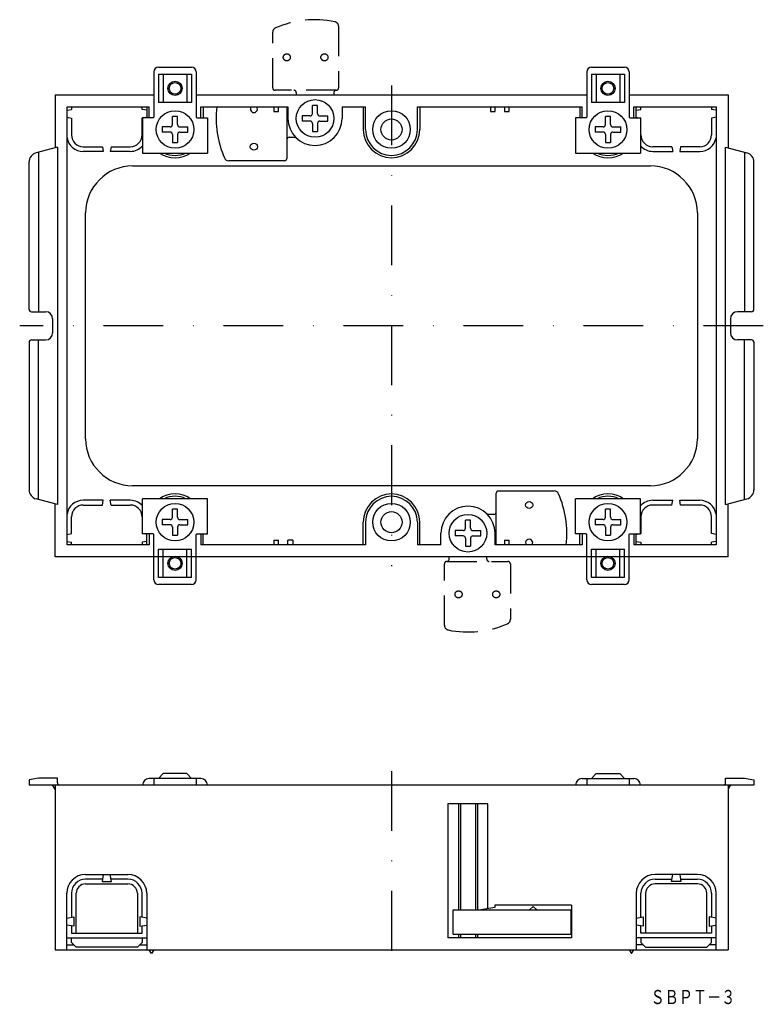
# Model space of a CAD drawing. Extents: x 182 to 340, y 50 to 260.
import ezdxf
from ezdxf.enums import TextEntityAlignment as Align

# ---------------------------------------------------------------- set-up
doc = ezdxf.new("R2010")
doc.units = 0
doc.linetypes.add('DASHDOT', pattern=[25.4, 12.7, -6.35, 0, -6.35])
doc.linetypes.add('HIDDEN', pattern=[9.525, 6.35, -3.175])
doc.layers.add('1', color=7, linetype='CONTINUOUS')
doc.layers.add('15', color=7, linetype='CONTINUOUS')
doc.styles.add('MDRAFSTD', font='TXT', dxfattribs={"bigfont": 'BIGFONT'})

msp = doc.modelspace()

# ---------------------------------------------------------------- linework, layer by layer
at = {"layer": '1', "color": 7, "linetype": 'HIDDEN'}
for p, q in [((249.84, 258.11), (249.84, 245.01)), ((272.34, 130.72), (272.34, 143.81))]:
    msp.add_line(p, q, dxfattribs=at)
at = {"layer": '1', "color": 3, "linetype": 'HIDDEN'}
for p, q in [((235.84, 245.01), (235.84, 256.84)), ((249.34, 244.51), (236.34, 244.51)), ((240.84, 244.01), (240.84, 243.51)), ((248.84, 244.01), (248.84, 243.51)), ((273.34, 144.81), (273.34, 145.31)), ((281.34, 144.81), (281.34, 145.31)), ((272.84, 144.31), (285.84, 144.31)), ((286.34, 143.81), (286.34, 131.98))]:
    msp.add_line(p, q, dxfattribs=at)
at = {"layer": '1', "color": 7, "linetype": 'CONTINUOUS'}
for p, q in [((211.59, 249.41), (218.59, 249.41)), ((303.59, 249.41), (310.59, 249.41)), ((210.59, 248.41), (210.59, 238.81)), ((211.59, 247.91), (218.59, 247.91)), ((211.59, 247.91), (211.59, 241.91)), ((212.59, 247.91), (212.59, 241.91)), ((217.59, 247.91), (217.59, 241.91)), ((218.59, 247.91), (218.59, 241.91)), ((219.59, 248.41), (219.59, 238.81)), ((302.59, 248.41), (302.59, 238.81)), ((303.59, 247.91), (310.59, 247.91)), ((303.59, 247.91), (303.59, 241.91)), ((304.59, 247.91), (304.59, 241.91)), ((309.59, 247.91), (309.59, 241.91)), ((310.59, 247.91), (310.59, 241.91)), ((311.59, 248.41), (311.59, 238.81)), ((189.59, 243.51), (189.59, 232.28)), ((189.59, 243.51), (210.59, 243.51)), ((219.59, 243.51), (302.59, 243.51)), ((311.59, 243.51), (332.59, 243.51)), ((332.59, 243.51), (332.59, 232.28)), ((192.14, 240.96), (209.59, 240.96)), ((192.14, 147.86), (192.14, 240.96)), ((193.09, 240.96), (193.09, 240.43)), ((208.09, 240.43), (208.09, 240.96)), ((209.09, 240.96), (209.09, 238.66)), ((209.59, 238.66), (209.59, 240.96)), ((218.59, 241.91), (211.59, 241.91)), ((220.59, 238.66), (220.59, 240.96)), ((220.59, 240.96), (239.09, 240.96)), ((221.09, 240.96), (221.09, 238.66)), ((236.09, 240.96), (236.09, 239.96)), ((237.09, 239.96), (237.09, 240.96)), ((238.84, 240.96), (238.84, 230.01)), ((239.09, 240.96), (239.09, 238.51)), ((245.39, 241.26), (244.29, 241.26)), ((244.29, 239.56), (244.29, 241.26)), ((245.39, 239.56), (245.39, 241.26)), ((250.59, 240.96), (250.59, 238.51)), ((250.59, 240.96), (255.59, 240.96)), ((255.09, 240.96), (255.09, 236.16)), ((255.59, 236.16), (255.59, 240.96)), ((266.59, 236.16), (266.59, 240.96)), ((266.59, 240.96), (301.59, 240.96)), ((267.09, 240.96), (267.09, 236.16)), ((282.09, 240.96), (282.09, 239.96)), ((283.09, 239.96), (283.09, 240.96)), ((285.09, 240.96), (285.09, 239.96)), ((286.09, 239.96), (286.09, 240.96)), ((301.09, 240.96), (301.09, 238.66)), ((301.59, 238.66), (301.59, 240.96)), ((310.59, 241.91), (303.59, 241.91)), ((312.59, 238.66), (312.59, 240.96)), ((312.59, 240.96), (330.04, 240.96)), ((313.09, 238.66), (313.09, 240.96)), ((314.09, 240.43), (314.09, 240.96)), ((329.09, 240.96), (329.09, 240.43)), ((330.04, 240.96), (330.04, 147.86)), ((192.14, 240.27), (193.09, 240.43)), ((192.14, 238.75), (193.09, 238.6)), ((209.09, 240.26), (208.09, 240.43)), ((209.09, 238.76), (208.49, 238.66)), ((215.64, 238.91), (214.54, 238.91)), ((214.54, 237.21), (214.54, 238.91)), ((215.64, 237.21), (215.64, 238.91)), ((236.09, 239.96), (237.09, 239.96)), ((242.09, 239.06), (242.09, 237.96)), ((243.79, 239.06), (242.09, 239.06)), ((245.89, 239.06), (247.59, 239.06)), ((247.59, 237.96), (247.59, 239.06)), ((282.09, 239.96), (283.09, 239.96)), ((285.09, 239.96), (286.09, 239.96)), ((307.64, 238.91), (306.54, 238.91)), ((306.54, 237.21), (306.54, 238.91)), ((307.64, 237.21), (307.64, 238.91)), ((313.09, 240.26), (314.09, 240.43)), ((313.09, 238.76), (313.69, 238.66)), ((330.04, 240.27), (329.09, 240.43)), ((330.04, 238.75), (329.09, 238.6)), ((193.09, 238.6), (193.09, 235.01)), ((208.19, 238.61), (208.09, 238.6)), ((208.09, 235.01), (208.09, 238.6)), ((208.19, 238.66), (208.19, 231.16)), ((210.44, 238.66), (208.19, 238.66)), ((212.34, 236.71), (212.34, 235.61)), ((214.04, 236.71), (212.34, 236.71)), ((216.14, 236.71), (217.84, 236.71)), ((217.84, 235.61), (217.84, 236.71)), ((219.74, 238.66), (221.99, 238.66)), ((221.99, 238.66), (221.99, 231.16)), ((243.79, 237.96), (242.09, 237.96)), ((244.29, 237.46), (244.29, 235.76)), ((245.39, 237.46), (245.39, 235.76)), ((245.89, 237.96), (247.59, 237.96)), ((300.19, 238.66), (300.19, 231.16)), ((302.44, 238.66), (300.19, 238.66)), ((304.34, 236.71), (304.34, 235.61)), ((306.04, 236.71), (304.34, 236.71)), ((308.14, 236.71), (309.84, 236.71)), ((309.84, 235.61), (309.84, 236.71)), ((311.74, 238.66), (313.99, 238.66)), ((313.99, 238.66), (313.99, 231.16)), ((313.99, 238.61), (314.09, 238.6)), ((314.09, 235.01), (314.09, 238.6)), ((329.09, 238.6), (329.09, 235.01)), ((214.04, 235.61), (212.34, 235.61)), ((214.54, 235.11), (214.54, 233.41)), ((215.64, 235.11), (215.64, 233.41)), ((216.14, 235.61), (217.84, 235.61)), ((239.34, 234.51), (240.71, 234.51)), ((244.29, 235.76), (245.39, 235.76)), ((306.04, 235.61), (304.34, 235.61)), ((306.54, 235.11), (306.54, 233.41)), ((307.64, 235.11), (307.64, 233.41)), ((308.14, 235.61), (309.84, 235.61)), ((190.09, 232.41), (185.57, 231.2)), ((190.09, 232.41), (190.09, 156.41)), ((195.59, 232.51), (199.67, 232.51)), ((199.67, 232.51), (199.84, 231.51)), ((201.51, 232.51), (201.34, 231.51)), ((201.51, 232.51), (205.59, 232.51)), ((214.54, 233.41), (215.64, 233.41)), ((306.54, 233.41), (307.64, 233.41)), ((320.67, 232.51), (316.59, 232.51)), ((320.67, 232.51), (320.84, 231.51)), ((322.51, 232.51), (322.34, 231.51)), ((326.59, 232.51), (322.51, 232.51)), ((332.09, 156.41), (332.09, 232.41)), ((332.09, 232.41), (336.61, 231.2)), ((186.09, 231.34), (186.09, 197.41)), ((199.84, 231.51), (195.59, 231.51)), ((205.59, 231.51), (201.34, 231.51)), ((208.19, 231.16), (221.99, 231.16)), ((300.19, 231.16), (313.99, 231.16)), ((316.59, 231.51), (320.84, 231.51)), ((322.34, 231.51), (326.59, 231.51)), ((336.09, 231.34), (336.09, 197.41)), ((184.09, 197.91), (184.09, 229.27)), ((206.09, 228.41), (316.09, 228.41)), ((238.34, 229.51), (226.51, 229.51)), ((338.09, 197.91), (338.09, 229.27)), ((196.09, 170.41), (196.09, 218.41)), ((326.09, 218.41), (326.09, 170.41)), ((184.59, 197.41), (187.59, 197.41)), ((337.59, 197.41), (334.59, 197.41)), ((189.09, 195.91), (189.09, 192.91)), ((333.09, 195.91), (333.09, 192.91)), ((184.09, 190.91), (184.09, 159.55)), ((184.59, 191.41), (187.59, 191.41)), ((186.09, 157.48), (186.09, 191.41)), ((337.59, 191.41), (334.59, 191.41)), ((336.09, 157.48), (336.09, 191.41)), ((338.09, 190.91), (338.09, 159.55)), ((316.09, 160.41), (206.09, 160.41)), ((283.84, 159.31), (295.67, 159.31)), ((190.09, 156.41), (185.57, 157.62)), ((199.84, 157.31), (195.59, 157.31)), ((199.67, 156.31), (199.84, 157.31)), ((205.59, 157.31), (201.34, 157.31)), ((201.51, 156.31), (201.34, 157.31)), ((221.99, 157.66), (208.19, 157.66)), ((208.19, 150.16), (208.19, 157.66)), ((221.99, 150.16), (221.99, 157.66)), ((283.34, 147.86), (283.34, 158.81)), ((313.99, 157.66), (300.19, 157.66)), ((300.19, 150.16), (300.19, 157.66)), ((313.99, 150.16), (313.99, 157.66)), ((316.59, 157.31), (320.84, 157.31)), ((320.67, 156.31), (320.84, 157.31)), ((322.34, 157.31), (326.59, 157.31)), ((322.51, 156.31), (322.34, 157.31)), ((332.09, 156.41), (336.61, 157.62)), ((189.59, 145.31), (189.59, 156.55)), ((195.59, 156.31), (199.67, 156.31)), ((201.51, 156.31), (205.59, 156.31)), ((215.64, 155.41), (214.54, 155.41)), ((214.54, 153.71), (214.54, 155.41)), ((215.64, 153.71), (215.64, 155.41)), ((307.64, 155.41), (306.54, 155.41)), ((306.54, 153.71), (306.54, 155.41)), ((307.64, 153.71), (307.64, 155.41)), ((320.67, 156.31), (316.59, 156.31)), ((326.59, 156.31), (322.51, 156.31)), ((332.59, 145.31), (332.59, 156.55)), ((193.09, 150.23), (193.09, 153.81)), ((208.09, 153.81), (208.09, 150.23)), ((212.34, 153.21), (212.34, 152.11)), ((214.04, 153.21), (212.34, 153.21)), ((216.14, 153.21), (217.84, 153.21)), ((217.84, 152.11), (217.84, 153.21)), ((277.89, 153.06), (276.79, 153.06)), ((276.79, 151.36), (276.79, 153.06)), ((277.89, 151.36), (277.89, 153.06)), ((282.84, 154.31), (281.47, 154.31)), ((304.34, 153.21), (304.34, 152.11)), ((306.04, 153.21), (304.34, 153.21)), ((308.14, 153.21), (309.84, 153.21)), ((309.84, 152.11), (309.84, 153.21)), ((314.09, 153.81), (314.09, 150.23)), ((329.09, 150.23), (329.09, 153.81)), ((214.04, 152.11), (212.34, 152.11)), ((214.54, 151.61), (214.54, 149.91)), ((215.64, 151.61), (215.64, 149.91)), ((216.14, 152.11), (217.84, 152.11)), ((255.09, 147.86), (255.09, 152.66)), ((255.59, 152.66), (255.59, 147.86)), ((266.59, 152.66), (266.59, 147.86)), ((267.09, 147.86), (267.09, 152.66)), ((274.59, 150.86), (274.59, 149.76)), ((276.29, 150.86), (274.59, 150.86)), ((278.39, 150.86), (280.09, 150.86)), ((280.09, 149.76), (280.09, 150.86)), ((306.04, 152.11), (304.34, 152.11)), ((306.54, 151.61), (306.54, 149.91)), ((307.64, 151.61), (307.64, 149.91)), ((308.14, 152.11), (309.84, 152.11)), ((192.14, 150.07), (193.09, 150.23)), ((208.19, 150.21), (208.09, 150.23)), ((210.44, 150.16), (208.19, 150.16)), ((209.09, 150.06), (208.49, 150.16)), ((209.09, 147.86), (209.09, 150.16)), ((209.59, 150.16), (209.59, 147.86)), ((210.59, 140.41), (210.59, 150.01)), ((214.54, 149.91), (215.64, 149.91)), ((219.59, 140.41), (219.59, 150.01)), ((219.74, 150.16), (221.99, 150.16)), ((220.59, 150.16), (220.59, 147.86)), ((221.09, 147.86), (221.09, 150.16)), ((236.09, 148.86), (236.09, 147.86)), ((236.09, 148.86), (237.09, 148.86)), ((237.09, 147.86), (237.09, 148.86)), ((239.09, 147.86), (239.09, 148.86)), ((240.09, 148.86), (239.09, 148.86)), ((240.09, 148.86), (240.09, 147.86)), ((271.59, 147.86), (271.59, 150.31)), ((276.29, 149.76), (274.59, 149.76)), ((276.79, 149.26), (276.79, 147.56)), ((277.89, 149.26), (277.89, 147.56)), ((278.39, 149.76), (280.09, 149.76)), ((283.09, 147.86), (283.09, 150.31)), ((285.09, 148.86), (285.09, 147.86)), ((285.09, 148.86), (286.09, 148.86)), ((286.09, 147.86), (286.09, 148.86)), ((302.44, 150.16), (300.19, 150.16)), ((301.09, 147.86), (301.09, 150.16)), ((301.59, 150.16), (301.59, 147.86)), ((302.59, 140.41), (302.59, 150.01)), ((306.54, 149.91), (307.64, 149.91)), ((311.59, 140.41), (311.59, 150.01)), ((311.74, 150.16), (313.99, 150.16)), ((312.59, 150.16), (312.59, 147.86)), ((313.09, 147.86), (313.09, 150.16)), ((313.09, 150.06), (313.69, 150.16)), ((313.99, 150.21), (314.09, 150.23)), ((330.04, 150.07), (329.09, 150.23)), ((192.14, 148.55), (193.09, 148.4)), ((209.59, 147.86), (192.14, 147.86)), ((193.09, 147.86), (193.09, 148.4)), ((209.09, 148.56), (208.09, 148.4)), ((208.09, 148.4), (208.09, 147.86)), ((211.59, 140.91), (211.59, 146.91)), ((211.59, 146.91), (218.59, 146.91)), ((212.59, 140.91), (212.59, 146.91)), ((217.59, 140.91), (217.59, 146.91)), ((218.59, 140.91), (218.59, 146.91)), ((255.59, 147.86), (220.59, 147.86)), ((271.59, 147.86), (266.59, 147.86)), ((276.79, 147.56), (277.89, 147.56)), ((301.59, 147.86), (283.09, 147.86)), ((303.59, 140.91), (303.59, 146.91)), ((303.59, 146.91), (310.59, 146.91)), ((304.59, 140.91), (304.59, 146.91)), ((309.59, 140.91), (309.59, 146.91)), ((310.59, 140.91), (310.59, 146.91)), ((330.04, 147.86), (312.59, 147.86)), ((313.09, 148.56), (314.09, 148.4)), ((314.09, 148.4), (314.09, 147.86)), ((330.04, 148.55), (329.09, 148.4)), ((329.09, 147.86), (329.09, 148.4)), ((332.59, 145.31), (189.59, 145.31)), ((218.59, 140.91), (211.59, 140.91)), ((310.59, 140.91), (303.59, 140.91)), ((218.59, 139.41), (211.59, 139.41)), ((310.59, 139.41), (303.59, 139.41)), ((212.59, 99.24), (211.59, 98.14)), ((217.59, 99.24), (212.59, 99.24)), ((218.59, 98.14), (217.59, 99.24)), ((303.59, 98.14), (304.59, 99.24)), ((304.59, 99.24), (309.59, 99.24)), ((309.59, 99.24), (310.59, 98.14)), ((186.09, 98.24), (184.09, 97.84)), ((184.09, 97.84), (184.09, 96.74)), ((338.09, 96.74), (184.09, 96.74)), ((190.09, 98.24), (186.09, 98.24)), ((189.59, 96.74), (189.59, 61.74)), ((190.09, 97.24), (190.09, 98.24)), ((220.59, 98.14), (209.59, 98.14)), ((210.59, 98.14), (210.59, 96.74)), ((219.59, 98.14), (219.59, 96.74)), ((301.59, 98.14), (312.59, 98.14)), ((302.59, 98.14), (302.59, 96.74)), ((311.59, 98.14), (311.59, 96.74)), ((332.09, 98.24), (336.09, 98.24)), ((332.09, 97.24), (332.09, 98.24)), ((332.59, 96.74), (332.59, 61.74)), ((336.09, 98.24), (338.09, 97.84)), ((338.09, 97.84), (338.09, 96.74)), ((273.09, 92.74), (273.09, 64.24)), ((281.59, 92.74), (273.09, 92.74)), ((275.34, 92.74), (275.34, 70.24)), ((275.72, 92.74), (275.72, 70.24)), ((278.96, 92.74), (278.96, 70.24)), ((279.34, 92.74), (279.34, 70.24)), ((281.59, 70.49), (281.59, 92.74)), ((196.09, 77.74), (205.09, 77.74)), ((199.84, 77.74), (199.59, 76.24)), ((201.59, 76.24), (201.34, 77.74)), ((326.09, 77.74), (317.09, 77.74)), ((320.59, 76.24), (320.84, 77.74)), ((322.34, 77.74), (322.59, 76.24)), ((199.67, 76.74), (196.09, 76.74)), ((196.09, 75.74), (205.09, 75.74)), ((199.59, 76.24), (201.59, 76.24)), ((205.09, 76.74), (201.51, 76.74)), ((317.09, 76.74), (320.67, 76.74)), ((326.09, 75.74), (317.09, 75.74)), ((322.59, 76.24), (320.59, 76.24)), ((322.51, 76.74), (326.09, 76.74)), ((192.09, 61.74), (192.09, 73.74)), ((193.09, 73.74), (193.09, 68.65)), ((194.09, 65.29), (194.09, 73.74)), ((207.09, 73.74), (207.09, 65.29)), ((208.09, 68.65), (208.09, 73.74)), ((209.09, 73.74), (209.09, 61.74)), ((313.09, 73.74), (313.09, 61.74)), ((314.09, 68.65), (314.09, 73.74)), ((315.09, 73.74), (315.09, 65.29)), ((328.09, 65.29), (328.09, 73.74)), ((329.09, 73.74), (329.09, 68.65)), ((330.09, 61.74), (330.09, 73.74)), ((299.34, 71.24), (283.04, 71.24)), ((283.04, 71.24), (283.04, 70.74)), ((299.34, 71.24), (299.34, 64.24)), ((274.19, 65.04), (274.19, 70.24)), ((274.19, 70.24), (299.19, 70.24)), ((283.04, 70.74), (280.1, 70.24)), ((290.44, 70.24), (291.19, 70.94)), ((291.19, 70.94), (291.94, 70.24)), ((299.19, 70.24), (299.19, 65.04)), ((192.09, 68.49), (193.59, 68.74)), ((193.59, 68.74), (193.59, 66.74)), ((209.09, 68.49), (207.59, 68.74)), ((207.59, 68.74), (207.59, 66.74)), ((313.09, 68.49), (314.59, 68.74)), ((314.59, 68.74), (314.59, 66.74)), ((330.09, 68.49), (328.59, 68.74)), ((328.59, 68.74), (328.59, 66.74)), ((193.59, 66.74), (192.09, 66.99)), ((193.09, 66.82), (193.09, 65.29)), ((193.09, 65.29), (208.09, 65.29)), ((207.59, 66.74), (209.09, 66.99)), ((208.09, 65.29), (208.09, 66.82)), ((274.19, 65.04), (299.19, 65.04)), ((275.34, 65.04), (275.34, 64.24)), ((275.72, 65.04), (275.72, 64.24)), ((278.96, 65.04), (278.96, 64.24)), ((279.34, 65.04), (279.34, 64.24)), ((314.59, 66.74), (313.09, 66.99)), ((314.09, 65.29), (314.09, 66.82)), ((329.09, 65.29), (314.09, 65.29)), ((328.59, 66.74), (330.09, 66.99)), ((329.09, 66.82), (329.09, 65.29)), ((192.09, 64.29), (209.09, 64.29)), ((193.09, 63.29), (193.09, 64.29)), ((194.09, 62.29), (193.09, 63.29)), ((208.09, 63.29), (207.09, 62.29)), ((208.09, 64.29), (208.09, 63.29)), ((299.34, 64.24), (273.09, 64.24)), ((330.09, 64.29), (313.09, 64.29)), ((314.09, 64.29), (314.09, 63.29)), ((314.09, 63.29), (315.09, 62.29)), ((328.09, 62.29), (329.09, 63.29)), ((329.09, 63.29), (329.09, 64.29)), ((189.59, 61.74), (332.59, 61.74)), ((192.09, 62.79), (193.59, 62.79)), ((207.09, 62.29), (194.09, 62.29)), ((207.59, 62.79), (209.09, 62.79)), ((210.09, 60.94), (209.59, 61.74)), ((210.59, 61.74), (210.09, 60.94)), ((311.59, 61.74), (312.09, 60.94)), ((312.09, 60.94), (312.59, 61.74)), ((314.59, 62.79), (313.09, 62.79)), ((315.09, 62.29), (328.09, 62.29)), ((330.09, 62.79), (328.59, 62.79))]:
    msp.add_line(p, q, dxfattribs=at)
at = {"layer": '1', "color": 7, "linetype": 'DASHDOT'}
for p, q in [((261.09, 245.51), (261.09, 143.31)), ((340.09, 194.41), (182.09, 194.41)), ((261.09, 99.74), (261.09, 58.74))]:
    msp.add_line(p, q, dxfattribs=at)
at = {"layer": '1', "color": 3, "linetype": 'HIDDEN'}
for centre in [(238.84, 251.51), (246.84, 251.51), (275.34, 137.31), (283.34, 137.31)]:
    msp.add_circle(centre, 0.75, dxfattribs=at)
at = {"layer": '1', "color": 7, "linetype": 'CONTINUOUS'}
for centre, radius in [((215.09, 244.91), 1.5), ((215.09, 244.91), 1.23), ((307.09, 244.91), 1.5), ((307.09, 244.91), 1.23), ((244.84, 238.51), 4), ((215.09, 236.16), 4), ((261.09, 236.16), 4), ((307.09, 236.16), 4), ((261.09, 236.16), 2.25), ((231.84, 232.51), 0.75), ((290.34, 156.31), 0.75), ((215.09, 152.66), 4), ((261.09, 152.66), 4), ((307.09, 152.66), 4), ((261.09, 152.66), 2.25), ((277.34, 150.31), 4), ((215.09, 143.91), 1.5), ((215.09, 143.91), 1.23), ((307.09, 143.91), 1.5), ((307.09, 143.91), 1.23)]:
    msp.add_circle(centre, radius, dxfattribs=at)
at = {"layer": '1', "color": 3, "linetype": 'HIDDEN'}
for centre, radius, start, end in [((236.84, 256.84), 1, 113.5782, 180), ((244.84, 238.51), 21, 78.463, 113.5782), ((248.84, 258.11), 1, 0, 78.463), ((249.34, 245.01), 0.5, 270, 0), ((240.34, 244.01), 0.5, 0, 90), ((249.34, 244.01), 0.5, 90, 180), ((272.84, 144.81), 0.5, 270, 0), ((281.84, 144.81), 0.5, 180, 270), ((272.84, 143.81), 0.5, 90, 180), ((285.34, 131.98), 1, 293.5782, 0), ((273.34, 130.72), 1, 180, 258.463), ((277.34, 150.31), 21, 258.463, 293.5782)]:
    msp.add_arc(centre, radius, start, end, dxfattribs=at)
at = {"layer": '1', "color": 7, "linetype": 'CONTINUOUS'}
for centre, radius, start, end in [((211.59, 248.41), 1, 90, 180), ((218.59, 248.41), 1, 0, 90), ((303.59, 248.41), 1, 90, 180), ((310.59, 248.41), 1, 0, 90), ((244.84, 238.51), 21, 173.3002, 203.5782), ((231.84, 240.51), 0.75, 143.1301, 36.8699), ((210.44, 238.81), 0.15, 270, 0), ((219.74, 238.81), 0.15, 180, 270), ((243.79, 239.56), 0.5, 270, 0), ((245.89, 239.56), 0.5, 180, 270), ((302.44, 238.81), 0.15, 270, 0), ((311.74, 238.81), 0.15, 180, 270), ((214.04, 237.21), 0.5, 270, 0), ((216.14, 237.21), 0.5, 180, 270), ((244.84, 238.51), 5.75, 180, 0), ((243.79, 237.46), 0.5, 0, 90), ((245.89, 237.46), 0.5, 90, 180), ((306.04, 237.21), 0.5, 270, 0), ((308.14, 237.21), 0.5, 180, 270), ((195.59, 235.01), 2.5, 180, 270), ((205.59, 235.01), 2.5, 270, 0), ((214.04, 235.11), 0.5, 0, 90), ((216.14, 235.11), 0.5, 90, 180), ((239.34, 234.01), 0.5, 90, 180), ((261.09, 236.16), 6, 180, 0), ((261.09, 236.16), 5.5, 180, 0), ((306.04, 235.11), 0.5, 0, 90), ((308.14, 235.11), 0.5, 90, 180), ((316.59, 235.01), 2.5, 180, 270), ((326.59, 235.01), 2.5, 270, 0), ((195.59, 235.01), 3.5, 189.6963, 270), ((205.59, 235.01), 3.5, 270, 317.9754), ((316.59, 235.01), 3.5, 222.0246, 270), ((326.59, 235.01), 3.5, 270, 350.3037), ((186.09, 229.27), 2, 105, 180), ((215.09, 236.16), 6, 236.4427, 303.5573), ((215.09, 236.16), 5.5, 245.38, 294.62), ((307.09, 236.16), 6, 236.4427, 303.5573), ((307.09, 236.16), 5.5, 245.38, 294.62), ((336.09, 229.27), 2, 0, 75), ((206.09, 218.41), 10, 90, 180), ((226.51, 230.51), 1, 203.5782, 270), ((238.34, 230.01), 0.5, 270, 0), ((316.09, 218.41), 10, 0, 90), ((184.59, 197.91), 0.5, 180, 270), ((187.59, 195.91), 1.5, 0, 90), ((334.59, 195.91), 1.5, 90, 180), ((337.59, 197.91), 0.5, 270, 0), ((187.59, 192.91), 1.5, 270, 0), ((334.59, 192.91), 1.5, 180, 270), ((184.59, 190.91), 0.5, 90, 180), ((337.59, 190.91), 0.5, 0, 90), ((206.09, 170.41), 10, 180, 270), ((316.09, 170.41), 10, 270, 0), ((186.09, 159.55), 2, 180, 255), ((283.84, 158.81), 0.5, 90, 180), ((295.67, 158.31), 1, 23.5782, 90), ((336.09, 159.55), 2, 285, 0), ((195.59, 153.81), 3.5, 90, 170.3037), ((205.59, 153.81), 3.5, 42.0246, 90), ((215.09, 152.66), 6, 56.4427, 123.5573), ((215.09, 152.66), 5.5, 65.38, 114.62), ((261.09, 152.66), 6, 0, 180), ((261.09, 152.66), 5.5, 0, 180), ((277.34, 150.31), 21, 353.3002, 23.5782), ((307.09, 152.66), 6, 56.4427, 123.5573), ((307.09, 152.66), 5.5, 65.38, 114.62), ((316.59, 153.81), 3.5, 90, 137.9754), ((326.59, 153.81), 3.5, 9.6963, 90), ((195.59, 153.81), 2.5, 90, 180), ((205.59, 153.81), 2.5, 0, 90), ((277.34, 150.31), 5.75, 0, 180), ((316.59, 153.81), 2.5, 90, 180), ((326.59, 153.81), 2.5, 0, 90), ((214.04, 153.71), 0.5, 270, 0), ((216.14, 153.71), 0.5, 180, 270), ((282.84, 154.81), 0.5, 270, 0), ((306.04, 153.71), 0.5, 270, 0), ((308.14, 153.71), 0.5, 180, 270), ((214.04, 151.61), 0.5, 0, 90), ((216.14, 151.61), 0.5, 90, 180), ((276.29, 151.36), 0.5, 270, 0), ((278.39, 151.36), 0.5, 180, 270), ((306.04, 151.61), 0.5, 0, 90), ((308.14, 151.61), 0.5, 90, 180), ((210.44, 150.01), 0.15, 0, 90), ((219.74, 150.01), 0.15, 90, 180), ((276.29, 149.26), 0.5, 0, 90), ((278.39, 149.26), 0.5, 90, 180), ((290.34, 148.31), 0.75, 323.1301, 216.8699), ((302.44, 150.01), 0.15, 0, 90), ((311.74, 150.01), 0.15, 90, 180), ((211.59, 140.41), 1, 180, 270), ((218.59, 140.41), 1, 270, 0), ((303.59, 140.41), 1, 180, 270), ((310.59, 140.41), 1, 270, 0), ((188.59, 95.74), 1, 0, 90), ((190.59, 97.24), 0.5, 180, 270), ((209.59, 96.74), 1.4, 90, 180), ((220.59, 96.74), 1.4, 0, 90), ((301.59, 96.74), 1.4, 90, 180), ((312.59, 96.74), 1.4, 0, 90), ((331.59, 97.24), 0.5, 270, 0), ((333.59, 95.74), 1, 90, 180), ((196.09, 73.74), 4, 90, 180), ((205.09, 73.74), 4, 0, 90), ((317.09, 73.74), 4, 90, 180), ((326.09, 73.74), 4, 0, 90), ((196.09, 73.74), 3, 90, 180), ((196.09, 73.74), 2, 90, 180), ((205.09, 73.74), 3, 0, 90), ((205.09, 73.74), 2, 0, 90), ((317.09, 73.74), 3, 90, 180), ((317.09, 73.74), 2, 90, 180), ((326.09, 73.74), 3, 0, 90), ((326.09, 73.74), 2, 0, 90)]:
    msp.add_arc(centre, radius, start, end, dxfattribs=at)
at = {"layer": '1', "color": 7, "linetype": 'HIDDEN'}
for centre, start, end in [((236.34, 245.01), 180, 270), ((285.84, 143.81), 0, 90)]:
    msp.add_arc(centre, 0.5, start, end, dxfattribs=at)

# ---------------------------------------------------------------- texts
at = {"layer": '15', "color": 7, "linetype": 'CONTINUOUS', "style": 'MDRAFSTD', "oblique": 15, "width": 0.877025}
msp.add_text('ＳＢＰＴ－３', height=3, dxfattribs=at).set_placement((316.13, 50.19), (334.15, 50.19), align=Align.FIT)

doc.saveas('drawing.dxf')
